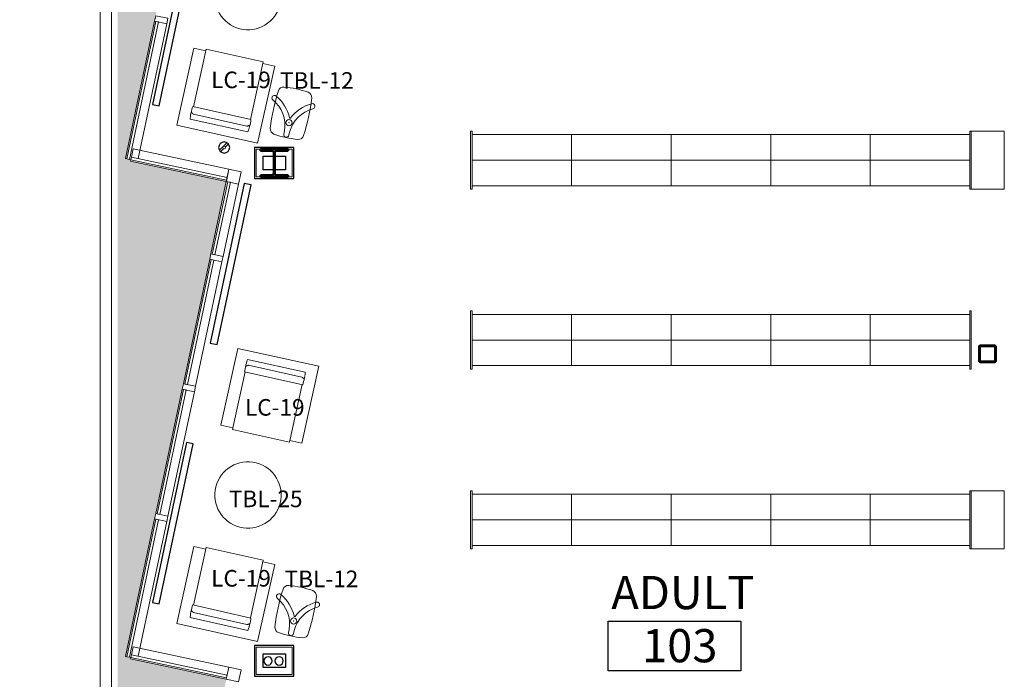
# Model space of a CAD drawing. Units: inches. Extents: x -1962 to -638, y 889 to 2726.
# Drawn here: x -1863 to -1507, y 1725 to 1963 of the extents above; entities that cross this region are included whole.
import ezdxf

# ---------------------------------------------------------------- set-up
doc = ezdxf.new("R2010")
doc.units = ezdxf.units.IN
doc.header["$MEASUREMENT"] = 0
for name, color, linetype, lineweight in [('A-AREA-IDEN', 2, 'Continuous', 30), ('A-COLS', 52, 'Continuous', 13), ('A-DETL', 90, 'Continuous', 9), ('A-DETL-MBND', 5, 'Continuous', 9), ('A-FLOR-PATT', 8, 'Continuous', 13), ('A-GLAZ-CURT', 52, 'Continuous', 9), ('A-GLAZ-CWMG', 51, 'Continuous', 13), ('A-WALL', 113, 'Continuous', 13), ('A-WALL-PATT', 111, 'Continuous', 30), ('I-FURN', 30, 'Continuous', 13), ('I-FURN-IDEN', 211, 'Continuous', 13), ('I-WALL', 2, 'Continuous', 13), ('M-EQPM', 50, 'Continuous', 13), ('S-COLS', 52, 'Continuous', 13)]:
    doc.layers.add(name, color=color, linetype=linetype, lineweight=lineweight)
doc.styles.add('Arial Narrow', font='ARIALN.TTF', dxfattribs={"height": 12})
doc.styles.add('Arial Narrow_1', font='ARIALN.TTF', dxfattribs={"width": 0.75, "height": 9})

# ---------------------------------------------------------------- blocks, each defined once
blk = doc.blocks.new('HSS-Hollow Structural Section-Column - HSS6X6X1_4-V2-First Floor Plan - Callouts')
at = {"layer": 'S-COLS', "lineweight": 9}
h = blk.add_hatch(dxfattribs=at)
h.set_pattern_fill('FP_6', color=256, style=0, pattern_type=2)
h.set_pattern_definition([(315, (-1842.232, -1512.805), (9.503515, 9.503515), []), (315, (-1827.832, -1512.805), (9.503515, 9.503515), [])])
h.paths.add_polyline_path([(-3, 2.53), (-3, -2.53), (-2.86, -2.86), (-2.53, -3), (2.53, -3), (2.86, -2.86), (3, -2.53), (3, 2.53), (2.86, 2.86), (2.53, 3), (-2.53, 3), (-2.86, 2.86)])
h.paths.add_polyline_path([(-2.77, 2.53), (-2.7, 2.7), (-2.53, 2.77), (2.53, 2.77), (2.7, 2.7), (2.77, 2.53), (2.77, -2.53), (2.7, -2.7), (2.53, -2.77), (-2.53, -2.77), (-2.7, -2.7), (-2.77, -2.53)])
at = {"layer": 'S-COLS', "color": 7, "lineweight": 50}
for p, q in [((-3, 2.53), (-3, -2.53)), ((-2.77, -2.53), (-2.77, 2.53)), ((2.53, 3), (-2.53, 3)), ((-2.53, 2.77), (2.53, 2.77)), ((2.77, 2.53), (2.77, -2.53)), ((3, -2.53), (3, 2.53)), ((2.53, -2.77), (-2.53, -2.77)), ((-2.53, -3), (2.53, -3))]:
    blk.add_line(p, q, dxfattribs=at)
for centre, radius, start, end in [((-2.53, 2.53), 0.466, 90, 180), ((-2.53, 2.53), 0.233, 90, 180), ((2.53, 2.53), 0.466, 360, 90), ((2.53, 2.53), 0.233, 0, 90), ((-2.53, -2.53), 0.466, 180, 270), ((-2.53, -2.53), 0.233, 180, 270), ((2.53, -2.53), 0.466, 270, 360), ((2.53, -2.53), 0.233, 270, 360)]:
    blk.add_arc(centre, radius, start, end, dxfattribs=at)
blk = doc.blocks.new('W-Wide Flange-Column - W10X49-1492966-First Floor Plan - Callouts')
at = {"layer": 'S-COLS', "lineweight": 9}
h = blk.add_hatch(dxfattribs=at)
h.set_pattern_fill('FP_23', color=256, style=0, pattern_type=2)
h.set_pattern_definition([(45, (1770.766, -1911.232), (-9.503515, 9.503515), []), (45, (1770.766, -1896.832), (-9.503515, 9.503515), [])])
h.paths.add_polyline_path([(-5, -5), (5, -5), (5, -4.44), (0.86, -4.44), (0.37, -4.24), (0.17, -3.75), (0.17, 3.75), (0.37, 4.24), (0.86, 4.44), (5, 4.44), (5, 5), (-5, 5), (-5, 4.44), (-0.86, 4.44), (-0.37, 4.24), (-0.17, 3.75), (-0.17, -3.75), (-0.37, -4.24), (-0.86, -4.44), (-5, -4.44)])
at = {"layer": 'S-COLS', "color": 7, "lineweight": 50}
for p, q in [((5, 5), (-5, 5)), ((-5, 5), (-5, 4.44)), ((-5, 4.44), (-0.86, 4.44)), ((-0.17, 3.75), (-0.17, -3.75)), ((0.17, -3.75), (0.17, 3.75)), ((0.86, 4.44), (5, 4.44)), ((5, 4.44), (5, 5)), ((-0.86, -4.44), (-5, -4.44)), ((-5, -4.44), (-5, -5)), ((-5, -5), (5, -5)), ((5, -4.44), (0.86, -4.44)), ((5, -5), (5, -4.44))]:
    blk.add_line(p, q, dxfattribs=at)
for centre, start, end in [((-0.86, 3.75), 0, 90), ((0.86, 3.75), 90, 180), ((-0.86, -3.75), 270, 0), ((0.86, -3.75), 180, 270)]:
    blk.add_arc(centre, 0.69, start, end, dxfattribs=at)
blk = doc.blocks.new('022-055_001_R22_rvt-1-First Floor Plan - Callouts')
at = {"layer": 'S-COLS', "color": 250, "lineweight": 9}
blk.add_blockref('W-Wide Flange-Column - W10X49-1492966-First Floor Plan - Callouts', (-1770.77, 1911.23), dxfattribs=at)
at = {"layer": 'S-COLS', "color": 250, "lineweight": 9, "rotation": 89.9999999999999}
blk.add_blockref('HSS-Hollow Structural Section-Column - HSS6X6X1_4-V2-First Floor Plan - Callouts', (-1512.81, 1842.23), dxfattribs=at)
blk = doc.blocks.new('Rectangular Mullion - 2_ x 4_5_ rectangular-4592932-First Floor Plan - Callouts')
at = {"layer": 'A-GLAZ-CWMG'}
for p, q in [((-1824.59, 1912.81), (-1814.03, 1962.52)), ((-1809.62, 1961.58), (-1819.98, 1912.85)), ((-1824.1, 1912.71), (-1824.59, 1912.81)), ((-1822.64, 1912.39), (-1823.12, 1912.5))]:
    blk.add_line(p, q, dxfattribs=at)
blk = doc.blocks.new('Rectangular Mullion - 2_ x 4_5_ rectangular-4192029-First Floor Plan - Callouts')
at = {"layer": 'A-GLAZ-CWMG'}
for p, q in [((-1, 2.25), (1, 2.25)), ((-1, -2.25), (-1, 2.25)), ((1, 2.25), (1, -2.25)), ((1, -2.25), (-1, -2.25))]:
    blk.add_line(p, q, dxfattribs=at)
blk = doc.blocks.new('Rectangular Mullion - 4_5_ x 4_5_ Inside Corner-3638679-First Floor Plan - Callouts')
at = {"layer": 'A-GLAZ-CWMG'}
for p, q in [((-4.5, 2.25), (0, 2.25)), ((-4.5, -2.25), (-4.5, 2.25)), ((0, 2.25), (0, -2.25)), ((0, -2.25), (-4.5, -2.25))]:
    blk.add_line(p, q, dxfattribs=at)
blk = doc.blocks.new('Rectangular Mullion - 2_ x 4_5_ rectangular-4592953-First Floor Plan - Callouts')
at = {"layer": 'A-GLAZ-CWMG'}
for p, q in [((-1822.43, 1913.37), (-1821.8, 1916.31)), ((-1821.8, 1916.31), (-1787.15, 1908.94)), ((-1822.74, 1911.91), (-1822.64, 1912.39)), ((-1788.09, 1904.54), (-1822.74, 1911.91))]:
    blk.add_line(p, q, dxfattribs=at)
blk = doc.blocks.new('Rectangular Mullion - 4_5_ x 4_5_ Inside Corner-3638675-First Floor Plan - Callouts')
at = {"layer": 'A-GLAZ-CWMG'}
for p, q in [((-4.5, 2.25), (0, 2.25)), ((-4.5, -2.25), (-4.5, 2.25)), ((0, 2.25), (0, -2.25)), ((0, -2.25), (-4.5, -2.25))]:
    blk.add_line(p, q, dxfattribs=at)
blk = doc.blocks.new('Rectangular Mullion - 2_ x 4_5_ SILL _ 2-1_2_ Shim-4595391-First Floor Plan - Callouts')
at = {"layer": 'A-GLAZ-CWMG'}
for p, q in [((-1788.09, 1904.54), (-1793.65, 1878.37)), ((-1783.69, 1903.6), (-1789.25, 1877.44))]:
    blk.add_line(p, q, dxfattribs=at)
blk = doc.blocks.new('Rectangular Mullion - 2_ x 4_5_ rectangular-3618635-First Floor Plan - Callouts')
at = {"layer": 'A-GLAZ-CWMG'}
for p, q in [((-1803.63, 2011.42), (-1794.07, 2056.42)), ((-1789.67, 2055.48), (-1799.23, 2010.49))]:
    blk.add_line(p, q, dxfattribs=at)
blk = doc.blocks.new('Rectangular Mullion - 2_ x 4_5_ rectangular-4592946-First Floor Plan - Callouts')
at = {"layer": 'A-GLAZ-CWMG'}
for p, q in [((-1822.43, 1733.37), (-1821.8, 1736.31)), ((-1821.8, 1736.31), (-1787.15, 1728.94)), ((-1822.74, 1731.91), (-1822.64, 1732.39)), ((-1788.09, 1724.54), (-1822.74, 1731.91))]:
    blk.add_line(p, q, dxfattribs=at)
blk = doc.blocks.new('Electric Baseboard Heaters - EBH-1-2 - EBH-2-3222254-First Floor Plan - Callouts')
at = {"layer": 'M-EQPM', "lineweight": 30}
for p, q in [((29.55, 1.25), (-29.55, 1.25)), ((-29.55, 1.25), (-29.55, -1.25)), ((29.55, -1.25), (29.55, 1.25)), ((-29.55, -1.25), (29.55, -1.25))]:
    blk.add_line(p, q, dxfattribs=at)
blk = doc.blocks.new('System Panel - OSU_Glazing 1_ INTERIOR-4592929-First Floor Plan - Callouts')
at = {"layer": 'A-GLAZ-CURT', "lineweight": 13}
for p, q in [((25.41, 1.75), (-25.41, 1.75)), ((-25.41, 1.75), (-25.41, 0.75)), ((-25.41, 0.75), (25.41, 0.75)), ((25.41, 0.75), (25.41, 1.75))]:
    blk.add_line(p, q, dxfattribs=at)
blk = doc.blocks.new('System Panel - OSU_Glazing 1_ INTERIOR-4592954-First Floor Plan - Callouts')
at = {"layer": 'A-GLAZ-CURT', "lineweight": 13}
for p, q in [((17.71875, -0.75), (-17.71875, -0.75)), ((-17.71875, -0.75), (-17.71875, -1.75)), ((-17.71875, -1.75), (17.71875, -1.75)), ((17.71875, -1.75), (17.71875, -0.75))]:
    blk.add_line(p, q, dxfattribs=at)
blk = doc.blocks.new('System Panel - OSU_Glazing 1_ INTERIOR-4192057-First Floor Plan - Callouts')
at = {"layer": 'A-GLAZ-CURT', "lineweight": 13}
for p, q in [((23, 1.75), (-23, 1.75)), ((-23, 1.75), (-23, 0.75)), ((-23, 0.75), (23, 0.75)), ((23, 0.75), (23, 1.75))]:
    blk.add_line(p, q, dxfattribs=at)
blk = doc.blocks.new('System Panel - OSU_Glazing 1_ INTERIOR-4576855-First Floor Plan - Callouts')
at = {"layer": 'A-GLAZ-CURT', "lineweight": 13}
for p, q in [((13.38, 1.75), (-13.38, 1.75)), ((-13.38, 1.75), (-13.38, 0.75)), ((-13.38, 0.75), (13.38, 0.75)), ((13.38, 0.75), (13.38, 1.75))]:
    blk.add_line(p, q, dxfattribs=at)
blk = doc.blocks.new('System Panel - OSU_Glazing 1_ INTERIOR-4592947-First Floor Plan - Callouts')
at = {"layer": 'A-GLAZ-CURT', "lineweight": 13}
for p, q in [((17.71, -0.75), (-17.71, -0.75)), ((-17.71, -0.75), (-17.71, -1.75)), ((-17.71, -1.75), (17.71, -1.75)), ((17.71, -1.75), (17.71, -0.75))]:
    blk.add_line(p, q, dxfattribs=at)
blk = doc.blocks.new('Room Tag_SCA - Name_Number-158206-First Floor Plan - Callouts')
at = {"layer": 'A-AREA-IDEN'}
for p, q in [((-0.2501, -0.0937), (-0.2501, 0.0938)), ((-0.2501, 0.0938), (0.2491, 0.0938)), ((0.2491, 0.0938), (0.2491, -0.0937)), ((0.2491, -0.0937), (-0.2501, -0.0937))]:
    blk.add_line(p, q, dxfattribs=at)
blk = doc.blocks.new('TBL-25 - Nevins Abbott Solid Surface Cylinder table - TBL-25 - Nevins Abbott Solid Surface Cylinder table-2025338-Furniture Plan')
for start, end in [(360, 180), (180, 360)]:
    blk.add_arc((0, 0), 12, start, end)
blk = doc.blocks.new('LC-09 - Encore Fling 2170-U - LC-09-3356959-Furniture Plan')
for p, q in [((0, -28.5), (0, 0)), ((0, 0), (30, 0)), ((30, 0), (30, -28.5)), ((25.69, -3.17), (4.31, -3.17)), ((25.69, -3.17), (4.31, -3.17)), ((24.88, -5.16), (5.13, -5.16)), ((24.88, -5.16), (5.13, -5.16)), ((4.23, -7.78), (25.77, -7.78)), ((4.23, -7.78), (25.77, -7.78)), ((4.43, -29.12), (4.43, -7.78)), ((25.56, -29.12), (25.56, -7.78)), ((4.43, -28.5), (0, -28.5)), ((4.43, -29.12), (25.56, -29.12)), ((30, -28.5), (25.56, -28.5))]:
    blk.add_line(p, q)
for centre, major_axis, ratio, start_param, end_param in [((4.38, -5.69), (0, 2.62), 0.091191, 0.284986, 2.488758), ((4.38, -5.69), (0, 2.62), 0.091191, 0.284986, 2.488758), ((25.63, -5.69), (0, 2.63), 0.091191, 3.794427, 5.998199), ((25.63, -5.69), (0, 2.63), 0.091191, 3.794427, 5.998199), ((5.19, -5.7), (1.05, 0.01), 0.269571, 2.462568, 3.140401), ((5.19, -5.7), (1.05, 0.01), 0.269571, 2.462568, 3.140401), ((24.81, -5.7), (-1.05, 0.02), 0.268434, 3.143715, 3.821549), ((24.81, -5.7), (-1.05, 0.02), 0.268434, 3.143715, 3.821549)]:
    blk.add_ellipse(centre, major_axis=major_axis, ratio=ratio, start_param=start_param, end_param=end_param)
for points, knots in [([(5.13, -5.16), (5.09, -5.16), (5.05, -5.18), (5, -5.19), (4.97, -5.2), (4.95, -5.21), (4.92, -5.22), (4.9, -5.24), (4.86, -5.26), (4.83, -5.28), (4.81, -5.29), (4.79, -5.31), (4.77, -5.32), (4.74, -5.33), (4.7, -5.36), (4.64, -5.4), (4.56, -5.44), (4.47, -5.49), (4.41, -5.52), (4.37, -5.53)], [0, 0, 0, 0, 0.1, 0.15, 0.175, 0.2, 0.225, 0.25, 0.3, 0.35, 0.375, 0.4, 0.425, 0.45, 0.5, 0.6, 0.7, 0.8, 1, 1, 1, 1]), ([(5.13, -5.16), (5.09, -5.16), (5.05, -5.18), (5, -5.19), (4.97, -5.2), (4.95, -5.21), (4.92, -5.22), (4.9, -5.24), (4.86, -5.26), (4.83, -5.28), (4.81, -5.29), (4.79, -5.31), (4.77, -5.32), (4.74, -5.33), (4.7, -5.36), (4.64, -5.4), (4.56, -5.44), (4.47, -5.49), (4.41, -5.52), (4.37, -5.53)], [0, 0, 0, 0, 0.1, 0.15, 0.175, 0.2, 0.225, 0.25, 0.3, 0.35, 0.375, 0.4, 0.425, 0.45, 0.5, 0.6, 0.7, 0.8, 1, 1, 1, 1]), ([(25.63, -5.53), (25.59, -5.52), (25.53, -5.49), (25.44, -5.44), (25.36, -5.4), (25.3, -5.36), (25.26, -5.33), (25.23, -5.32), (25.21, -5.31), (25.19, -5.29), (25.17, -5.28), (25.14, -5.26), (25.1, -5.24), (25.08, -5.22), (25.05, -5.21), (25.03, -5.2), (25, -5.19), (24.95, -5.18), (24.91, -5.16), (24.88, -5.16)], [0, 0, 0, 0, 0.2, 0.3, 0.4, 0.5, 0.55, 0.575, 0.6, 0.625, 0.65, 0.7, 0.75, 0.775, 0.8, 0.825, 0.85, 0.9, 1, 1, 1, 1]), ([(25.63, -5.53), (25.59, -5.52), (25.53, -5.49), (25.44, -5.44), (25.36, -5.4), (25.3, -5.36), (25.26, -5.33), (25.23, -5.32), (25.21, -5.31), (25.19, -5.29), (25.17, -5.28), (25.14, -5.26), (25.1, -5.24), (25.08, -5.22), (25.05, -5.21), (25.03, -5.2), (25, -5.19), (24.95, -5.18), (24.91, -5.16), (24.88, -5.16)], [0, 0, 0, 0, 0.2, 0.3, 0.4, 0.5, 0.55, 0.575, 0.6, 0.625, 0.65, 0.7, 0.75, 0.775, 0.8, 0.825, 0.85, 0.9, 1, 1, 1, 1])]:
    blk.add_open_spline(points, degree=3, knots=knots)
blk = doc.blocks.new('A$Cbf7e4e53')
at = {"linetype": 'Continuous', "lineweight": 0}
for p, q in [((7.76, 15.77), (7.76, 16.95)), ((9.63, 16.95), (9.63, 15.77))]:
    blk.add_line(p, q, dxfattribs=at)
blk.add_circle((8.7, 12.5), 1.12, dxfattribs=at)
for centre, radius, start, end in [((8.7, -18.25), 36.25, 82.9956, 97.0044), ((8.7, 16.95), 0.938, 0, 180), ((-4.23, 16.4), 12.01, 297.4496, 356.9811), ((74.7, 9), 72.5, 174.5104, 185.4896), ((4.52, 15.74), 2, 97.0044, 174.5104), ((21.62, 16.4), 12.01, 183.0189, 242.9823), ((12.87, 15.74), 2, 5.4896, 82.9956), ((-57.3, 9), 72.5, 354.5104, 5.4896), ((-4.79, 17.15), 14.8, 297.8119, 334.3539), ((8.7, 10.67), 0.156, 26.0853, 153.9147), ((22.18, 17.15), 14.8, 205.6461, 242.1868), ((1.69, 4.89), 0.937, 114.4673, 297.1044), ((15.7, 4.89), 0.938, 242.8759, 60), ((4.52, 2.26), 2, 185.4896, 262.9956), ((8.7, 36.25), 36.25, 262.9956, 277.0044), ((12.87, 2.26), 2, 277.0044, 354.5104)]:
    blk.add_arc(centre, radius, start, end, dxfattribs=at)
blk.add_point((8.7, 12.5), dxfattribs=at)

msp = doc.modelspace()

# ---------------------------------------------------------------- hatches: boundary and pattern name
at = {"layer": 'A-FLOR-PATT', "lineweight": 9}
h = msp.add_hatch(dxfattribs=at)
h.set_pattern_fill('FP_38', color=256, style=0, pattern_type=2)
h.set_pattern_definition([(0, (0, 0), (30.72, 7.68), [1.267, -21.773, 1.267, -21.773, -122.88]), (0, (0, 0), (30.72, 7.68), [-46.08, 1.267, -44.813, 1.267, -21.773, -53.76]), (0, (0, 0), (30.72, 7.68), [-115.2, 1.267, -14.093, 1.267, -37.133]), (120, (11.52, 3.84), (-22.011075, 22.7643), [1.267, -21.773, 1.267, -21.773, -122.88]), (120, (11.52, 3.84), (-22.011075, 22.7643), [-46.08, 1.267, -44.813, 1.267, -21.773, -53.76]), (120, (11.52, 3.84), (-22.011075, 22.7643), [-115.2, 1.267, -14.093, 1.267, -37.133]), (240, (15.36, 19.2), (-8.708925, -30.4443), [1.267, -21.773, 1.267, -21.773, -122.88]), (240, (15.36, 19.2), (-8.708925, -30.4443), [-46.08, 1.267, -44.813, 1.267, -21.773, -53.76]), (240, (15.36, 19.2), (-8.708925, -30.4443), [-115.2, 1.267, -14.093, 1.267, -37.133])])
h.paths.add_polyline_path([(-1846.36798, 1351.66928), (-1845.76004, 1351.66928), (-1845.47847, 1352.65124), (-1846.37965, 1352.90965), (-1846.73532, 1351.66928), (-1846.37965, 1351.66928)])
h.paths.add_polyline_path([(-1846.36798, 1352.95033), (-1791.23851, 1545.20966), (-1822.73954, 1551.90542), (-1822.63559, 1552.39449), (-1824.59188, 1552.81031), (-1788.08954, 1724.54033), (-1822.73954, 1731.90542), (-1822.63559, 1732.39449), (-1824.59188, 1732.81031), (-1788.08954, 1904.54033), (-1822.73954, 1911.90542), (-1822.63559, 1912.39449), (-1824.59188, 1912.81031), (-1788.08954, 2084.54033), (-1822.73954, 2091.90542), (-1822.63559, 2092.39449), (-1824.59188, 2092.81031), (-1788.08954, 2264.54033), (-1822.73954, 2271.90542), (-1822.63559, 2272.39449), (-1824.59188, 2272.81031), (-1788.67514, 2441.78531), (-1788.51755, 2441.78531), (-1827.37293, 2464.20709), (-1827.37293, 1558.68925), (-1862.8185, 1357.66744), (-1846.37965, 1352.95368)])
h.paths.add_polyline_path([(-1786.554, 2448.15721), (-1786.33992, 2449.16434), (-1786.39137, 2449.16434), (-1786.39137, 2471.11375), (-1788.39137, 2471.11375), (-1788.39137, 2470.36375), (-1823.12293, 2470.36375), (-1823.12293, 2469.27029), (-1786.77262, 2448.28343)])
h.paths.add_polyline_path([(-1783.39137, 2463.0362), (-1782.89137, 2465.38851), (-1782.89137, 2471.11375), (-1783.39137, 2471.11375), (-1783.39137, 2464.13945)])
at = {"layer": 'A-WALL-PATT', "lineweight": 9}
h = msp.add_hatch(dxfattribs=at)
h.set_pattern_fill('FP_1', color=256, style=0, pattern_type=2)
h.set_pattern_definition([(45, (0, 0), (-1.900703, 1.900703), []), (45, (0, 2.88), (-1.900703, 1.900703), [])])
h.paths.add_polyline_path([(-1788.42383, 1914.86693), (-1787.62189, 1915.25312), (-1787.06693, 1915.94901), (-1786.86887, 1916.81678), (-1787.02111, 1917.58215), (-1787.45465, 1918.231), (-1788.1035, 1918.66454), (-1788.86887, 1918.81678), (-1789.63423, 1918.66454), (-1790.28308, 1918.231), (-1790.71663, 1917.58215), (-1790.86887, 1916.81678), (-1790.67081, 1915.94901), (-1790.11585, 1915.25312), (-1789.31391, 1914.86693)])
h.paths.add_polyline_path([(-1788.98013, 1916.32932), (-1789.18061, 1916.42587), (-1789.31935, 1916.59984), (-1789.36887, 1916.81678), (-1789.30188, 1917.06678), (-1789.11887, 1917.24979), (-1788.86887, 1917.31678), (-1788.61887, 1917.24979), (-1788.43585, 1917.06678), (-1788.36887, 1916.81678), (-1788.41838, 1916.59984), (-1788.55712, 1916.42587), (-1788.75761, 1916.32932)])

# ---------------------------------------------------------------- linework, layer by layer
at = {"layer": 'A-COLS', "lineweight": 30}
for centre, start, end in [((-1772.99387, 1731.19178), 90, 180), ((-1772.99387, 1731.19178), 180, 0), ((-1772.99387, 1731.19178), 0, 90), ((-1768.99387, 1731.19178), 90, 180), ((-1768.99387, 1731.19178), 180, 0), ((-1768.99387, 1731.19178), 0, 90)]:
    msp.add_arc(centre, 1.5, start, end, dxfattribs=at)
at = {"layer": 'A-DETL', "lineweight": 13}
msp.add_line((-1829.62293, 2465.51751), (-1829.62293, 1548.6402), dxfattribs=at)
at = {"layer": 'A-DETL-MBND'}
msp.add_line((-1833.69584, 1555.94317), (-1833.69584, 2467.86901), dxfattribs=at)
at = {"layer": 'A-WALL'}
for p, q in [((-1775.76637, 1916.19178), (-1777.24387, 1916.19178)), ((-1777.24387, 1916.19178), (-1777.24387, 1906.27178)), ((-1764.24387, 1916.19178), (-1765.76637, 1916.19178)), ((-1764.24387, 1906.27178), (-1764.24387, 1916.19178)), ((-1777.24387, 1906.27178), (-1775.76637, 1906.27178)), ((-1765.76637, 1906.27178), (-1764.24387, 1906.27178)), ((-1764.24387, 1736.19178), (-1777.24387, 1736.19178)), ((-1777.24387, 1736.19178), (-1777.24387, 1726.27178)), ((-1764.24387, 1726.27178), (-1764.24387, 1736.19178)), ((-1777.24387, 1726.27178), (-1764.24387, 1726.27178))]:
    msp.add_line(p, q, dxfattribs=at)
at = {"layer": 'A-WALL', "lineweight": 30}
for start, end in [(90, 180), (180, 0), (0, 90)]:
    msp.add_arc((-1788.86887, 1916.81678), 2, start, end, dxfattribs=at)
at = {"layer": 'A-WALL'}
for start, end in [(90, 180), (180, 0), (0, 90)]:
    msp.add_arc((-1788.86887, 1916.81678), 0.5, start, end, dxfattribs=at)
at = {"layer": 'I-FURN'}
for points in [[(-1699.21636, 1922.71334), (-1699.71636, 1922.71334), (-1699.71636, 1901.71334), (-1699.21636, 1901.71334)], [(-1699.21636, 1921.46334), (-1699.21636, 1912.21334), (-1663.21636, 1912.21334), (-1663.21636, 1921.46334)], [(-1663.21636, 1921.46334), (-1663.21636, 1912.21334), (-1627.21636, 1912.21334), (-1627.21636, 1921.46334)], [(-1627.21636, 1921.46334), (-1627.21636, 1912.21334), (-1591.21636, 1912.21334), (-1591.21636, 1921.46334)], [(-1591.21636, 1921.46334), (-1591.21636, 1912.21334), (-1555.21636, 1912.21334), (-1555.21636, 1921.46334)], [(-1555.21636, 1921.46334), (-1555.21636, 1912.21334), (-1519.21636, 1912.21334), (-1519.21636, 1921.46334)], [(-1518.71636, 1922.71334), (-1519.21636, 1922.71334), (-1519.21636, 1901.71334), (-1518.71636, 1901.71334)], [(-1506.71636, 1922.71334), (-1518.71636, 1922.71334), (-1518.71636, 1901.71334), (-1506.71636, 1901.71334)], [(-1699.21636, 1912.21334), (-1699.21636, 1902.96334), (-1663.21636, 1902.96334), (-1663.21636, 1912.21334)], [(-1663.21636, 1912.21334), (-1663.21636, 1902.96334), (-1627.21636, 1902.96334), (-1627.21636, 1912.21334)], [(-1627.21636, 1912.21334), (-1627.21636, 1902.96334), (-1591.21636, 1902.96334), (-1591.21636, 1912.21334)], [(-1591.21636, 1912.21334), (-1591.21636, 1902.96334), (-1555.21636, 1902.96334), (-1555.21636, 1912.21334)], [(-1555.21636, 1912.21334), (-1555.21636, 1902.96334), (-1519.21636, 1902.96334), (-1519.21636, 1912.21334)], [(-1699.21636, 1857.71334), (-1699.71636, 1857.71334), (-1699.71636, 1836.71334), (-1699.21636, 1836.71334)], [(-1699.21636, 1856.46334), (-1699.21636, 1847.21334), (-1663.21636, 1847.21334), (-1663.21636, 1856.46334)], [(-1663.21636, 1856.46334), (-1663.21636, 1847.21334), (-1627.21636, 1847.21334), (-1627.21636, 1856.46334)], [(-1627.21636, 1856.46334), (-1627.21636, 1847.21334), (-1591.21636, 1847.21334), (-1591.21636, 1856.46334)], [(-1591.21636, 1856.46334), (-1591.21636, 1847.21334), (-1555.21636, 1847.21334), (-1555.21636, 1856.46334)], [(-1555.21636, 1856.46334), (-1555.21636, 1847.21334), (-1519.21636, 1847.21334), (-1519.21636, 1856.46334)], [(-1518.71636, 1857.71334), (-1519.21636, 1857.71334), (-1519.21636, 1836.71334), (-1518.71636, 1836.71334)], [(-1699.21636, 1847.21334), (-1699.21636, 1837.96334), (-1663.21636, 1837.96334), (-1663.21636, 1847.21334)], [(-1663.21636, 1847.21334), (-1663.21636, 1837.96334), (-1627.21636, 1837.96334), (-1627.21636, 1847.21334)], [(-1627.21636, 1847.21334), (-1627.21636, 1837.96334), (-1591.21636, 1837.96334), (-1591.21636, 1847.21334)], [(-1591.21636, 1847.21334), (-1591.21636, 1837.96334), (-1555.21636, 1837.96334), (-1555.21636, 1847.21334)], [(-1555.21636, 1847.21334), (-1555.21636, 1837.96334), (-1519.21636, 1837.96334), (-1519.21636, 1847.21334)], [(-1699.21636, 1792.71334), (-1699.71636, 1792.71334), (-1699.71636, 1771.71334), (-1699.21636, 1771.71334)], [(-1699.21636, 1791.46334), (-1699.21636, 1782.21334), (-1663.21636, 1782.21334), (-1663.21636, 1791.46334)], [(-1663.21636, 1791.46334), (-1663.21636, 1782.21334), (-1627.21636, 1782.21334), (-1627.21636, 1791.46334)], [(-1627.21636, 1791.46334), (-1627.21636, 1782.21334), (-1591.21636, 1782.21334), (-1591.21636, 1791.46334)], [(-1591.21636, 1791.46334), (-1591.21636, 1782.21334), (-1555.21636, 1782.21334), (-1555.21636, 1791.46334)], [(-1555.21636, 1791.46334), (-1555.21636, 1782.21334), (-1519.21636, 1782.21334), (-1519.21636, 1791.46334)], [(-1518.71636, 1792.71334), (-1519.21636, 1792.71334), (-1519.21636, 1771.71334), (-1518.71636, 1771.71334)], [(-1506.71636, 1792.71334), (-1518.71636, 1792.71334), (-1518.71636, 1771.71334), (-1506.71636, 1771.71334)], [(-1699.21636, 1782.21334), (-1699.21636, 1772.96334), (-1663.21636, 1772.96334), (-1663.21636, 1782.21334)], [(-1663.21636, 1782.21334), (-1663.21636, 1772.96334), (-1627.21636, 1772.96334), (-1627.21636, 1782.21334)], [(-1627.21636, 1782.21334), (-1627.21636, 1772.96334), (-1591.21636, 1772.96334), (-1591.21636, 1782.21334)], [(-1591.21636, 1782.21334), (-1591.21636, 1772.96334), (-1555.21636, 1772.96334), (-1555.21636, 1782.21334)], [(-1555.21636, 1782.21334), (-1555.21636, 1772.96334), (-1519.21636, 1772.96334), (-1519.21636, 1782.21334)]]:
    msp.add_lwpolyline(points, close=True, dxfattribs=at)
at = {"layer": 'I-WALL', "lineweight": 30}
for p, q in [((-1763.61887, 1916.81678), (-1777.86887, 1916.81678)), ((-1777.86887, 1916.81678), (-1777.86887, 1905.64678)), ((-1763.61887, 1905.64678), (-1763.61887, 1916.81678)), ((-1774.74387, 1913.69178), (-1770.93637, 1913.69178)), ((-1774.74387, 1908.77178), (-1774.74387, 1913.69178)), ((-1770.59637, 1913.69178), (-1766.74387, 1913.69178)), ((-1766.74387, 1913.69178), (-1766.74387, 1908.77178)), ((-1770.93637, 1908.77178), (-1774.74387, 1908.77178)), ((-1766.74387, 1908.77178), (-1770.59637, 1908.77178)), ((-1777.86887, 1905.64678), (-1763.61887, 1905.64678)), ((-1763.61887, 1736.81678), (-1777.86887, 1736.81678)), ((-1777.86887, 1736.81678), (-1777.86887, 1725.64678)), ((-1763.61887, 1725.64678), (-1763.61887, 1736.81678)), ((-1774.74387, 1733.69178), (-1766.74387, 1733.69178)), ((-1774.74387, 1728.77178), (-1774.74387, 1733.69178)), ((-1766.74387, 1733.69178), (-1766.74387, 1728.77178)), ((-1766.74387, 1728.77178), (-1774.74387, 1728.77178)), ((-1777.86887, 1725.64678), (-1763.61887, 1725.64678))]:
    msp.add_line(p, q, dxfattribs=at)

# ---------------------------------------------------------------- block references
at = {"lineweight": 5}
msp.add_blockref('022-055_001_R22_rvt-1-First Floor Plan - Callouts', (0, 0), dxfattribs=at)
at = {"layer": 'A-AREA-IDEN', "xscale": 95.99999999999994, "yscale": 95.99999999999994, "zscale": 95.99999999999994}
msp.add_blockref('Room Tag_SCA - Name_Number-158206-First Floor Plan - Callouts', (-1625.94782, 1736.57925), dxfattribs=at)
at = {"layer": 'A-GLAZ-CURT'}
for name, p, rotation in [('System Panel - OSU_Glazing 1_ INTERIOR-4592929-First Floor Plan - Callouts', (-1817.10844, 1937.19526), 77.99999999999969), ('System Panel - OSU_Glazing 1_ INTERIOR-4592954-First Floor Plan - Callouts', (-1804.94019, 1910.42231), 348.0000000000001), ('System Panel - OSU_Glazing 1_ INTERIOR-4576855-First Floor Plan - Callouts', (-1788.66959, 1890.9895), 77.99999999999969), ('System Panel - OSU_Glazing 1_ INTERIOR-4192057-First Floor Plan - Callouts', (-1796.64827, 1853.45277), 77.99999999999969), ('System Panel - OSU_Glazing 1_ INTERIOR-4192057-First Floor Plan - Callouts', (-1806.62803, 1806.50169), 77.99999999999969), ('System Panel - OSU_Glazing 1_ INTERIOR-4592929-First Floor Plan - Callouts', (-1817.10844, 1757.19526), 77.99999999999969), ('System Panel - OSU_Glazing 1_ INTERIOR-4592947-First Floor Plan - Callouts', (-1804.94674, 1730.42371), 348.0000000000001)]:
    msp.add_blockref(name, p, dxfattribs=dict(at, rotation=rotation))
at = {"layer": 'A-GLAZ-CWMG'}
for name, p in [('Rectangular Mullion - 2_ x 4_5_ rectangular-4592932-First Floor Plan - Callouts', (0, 0)), ('Rectangular Mullion - 2_ x 4_5_ rectangular-4592953-First Floor Plan - Callouts', (0, 0)), ('Rectangular Mullion - 2_ x 4_5_ SILL _ 2-1_2_ Shim-4595391-First Floor Plan - Callouts', (0, 0)), ('Rectangular Mullion - 2_ x 4_5_ rectangular-3618635-First Floor Plan - Callouts', (0, -180)), ('Rectangular Mullion - 2_ x 4_5_ rectangular-3618635-First Floor Plan - Callouts', (-9.97976, -226.95108)), ('Rectangular Mullion - 2_ x 4_5_ rectangular-4592932-First Floor Plan - Callouts', (0, -180)), ('Rectangular Mullion - 2_ x 4_5_ rectangular-4592946-First Floor Plan - Callouts', (0, 0))]:
    msp.add_blockref(name, p, dxfattribs=at)
at = {"layer": 'A-GLAZ-CWMG', "extrusion": (0, 0, -1)}
for name, p, rotation in [('Rectangular Mullion - 2_ x 4_5_ rectangular-4192029-First Floor Plan - Callouts', (1811.61791, 1963.02615), 102.0000000000003), ('Rectangular Mullion - 4_5_ x 4_5_ Inside Corner-3638675-First Floor Plan - Callouts', (1784.95311, 1908.47419), 102.0000000000003), ('Rectangular Mullion - 4_5_ x 4_5_ Inside Corner-3638679-First Floor Plan - Callouts', (1783.20697, 1905.80278), 192), ('Rectangular Mullion - 2_ x 4_5_ rectangular-4192029-First Floor Plan - Callouts', (1791.65839, 1876.92832), 102.0000000000003), ('Rectangular Mullion - 2_ x 4_5_ rectangular-4192029-First Floor Plan - Callouts', (1801.63815, 1829.97723), 102.0000000000003), ('Rectangular Mullion - 2_ x 4_5_ rectangular-4192029-First Floor Plan - Callouts', (1811.61791, 1783.02615), 102.0000000000003), ('Rectangular Mullion - 4_5_ x 4_5_ Inside Corner-3638679-First Floor Plan - Callouts', (1783.22008, 1725.80556), 192), ('Rectangular Mullion - 4_5_ x 4_5_ Inside Corner-3638675-First Floor Plan - Callouts', (1784.95311, 1728.47419), 102.0000000000003)]:
    msp.add_blockref(name, p, dxfattribs=dict(at, rotation=rotation))
at = {"layer": 'I-FURN'}
for name, p, rotation in [('TBL-25 - Nevins Abbott Solid Surface Cylinder table - TBL-25 - Nevins Abbott Solid Surface Cylinder table-2025338-Furniture Plan', (-1780.2649, 1971.40791), 75.6879571937041), ('LC-09 - Encore Fling 2170-U - LC-09-3356959-Furniture Plan', (-1776.76807, 1918.39737), 167.3875617907412), ('A$Cbf7e4e53', (-1754.29204, 1936.17901), 167.8328593656159), ('TBL-25 - Nevins Abbott Solid Surface Cylinder table - TBL-25 - Nevins Abbott Solid Surface Cylinder table-2025338-Furniture Plan', (-1780.2649, 1791.19736), 75.6879571937041), ('LC-09 - Encore Fling 2170-U - LC-09-3356959-Furniture Plan', (-1776.76807, 1738.18682), 167.3875617907412), ('A$Cbf7e4e53', (-1752.6179, 1755.97136), 167.8328593656159)]:
    msp.add_blockref(name, p, dxfattribs=dict(at, rotation=rotation))
at = {"layer": 'I-FURN', "xscale": -1, "rotation": 347.5430006294408}
msp.add_blockref('LC-09 - Encore Fling 2170-U - LC-09-3356959-Furniture Plan', (-1754.63606, 1837.73238), dxfattribs=at)
at = {"layer": 'M-EQPM', "rotation": 257.9999999999993}
for p in [(-1807.44732, 1961.00345), (-1786.50965, 1874.6977), (-1807.44732, 1781.00345)]:
    msp.add_blockref('Electric Baseboard Heaters - EBH-1-2 - EBH-2-3222254-First Floor Plan - Callouts', p, dxfattribs=at)

# ---------------------------------------------------------------- texts
at = {"layer": 'A-AREA-IDEN', "lineweight": 9, "char_height": 12, "attachment_point": 1, "style": 'Arial Narrow'}
for s, insert, width in [('ADULT', (-1648.84995, 1761.91969), 55.146), ('103', (-1637.71924, 1742.69815), 28.179)]:
    msp.add_mtext(s, dxfattribs=dict(at, insert=insert, width=width))
at = {"layer": 'I-FURN-IDEN', "char_height": 6, "width": 20.604, "attachment_point": 1, "style": 'Arial Narrow_1'}
for s, insert in [('LC-19', (-1793.57115, 1944.27857)), ('TBL-12', (-1768.67645, 1944.05242)), ('LC-19', (-1781.36824, 1825.86429)), ('TBL-25', (-1787.17704, 1792.77272)), ('LC-19', (-1793.57115, 1764.06802)), ('TBL-12', (-1767.00231, 1763.84477))]:
    msp.add_mtext(s, dxfattribs=dict(at, insert=insert))

doc.saveas('drawing.dxf')
